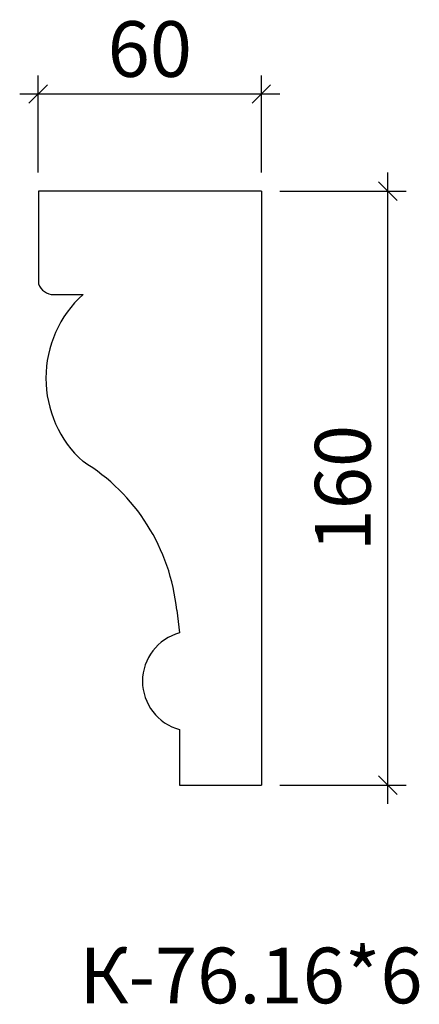
# Model space of a CAD drawing. Units: millimetres. Extents: x -479223 to -479115, y 173262 to 173527.
import ezdxf

# ---------------------------------------------------------------- set-up
doc = ezdxf.new("R2010")
doc.units = ezdxf.units.MM
doc.layers.add('Перемычка', color=1, linetype='Continuous', lineweight=25)
doc.styles.add('МэйнСтоун 25', font='GARA.TTF', dxfattribs={"height": 15})
doc.dimstyles.new('5 МэйнСтоун', dxfattribs={"dimscale": 5, "dimtxt": 15, "dimasz": 1, "dimexe": 1, "dimexo": 1, "dimgap": 0.5, "dimtad": 1, "dimrnd": 1, "dimtxsty": 'МэйнСтоун 25', "dimblk": 'OBLIQUE', "dimcen": 2.5, "dimdle": 1, "dimadec": 0, "dimazin": 0, "dimtfac": 1, "dimtmove": 0, "dimatfit": 3, "dimfxl": 1, "dimarcsym": 0})

# ---------------------------------------------------------------- blocks, each defined once
blk = doc.blocks.new('_Oblique')
at = {"color": 0, "linetype": 'ByBlock', "lineweight": -2}
blk.add_line((-0.5, -0.5), (0.5, 0.5), dxfattribs=at)
blk = doc.blocks.new('*D2')
at = {"color": 0, "lineweight": -2, "transparency": 16777216}
for p, q in [((-479217.52, 173485.64), (-479217.52, 173511.81)), ((-479157.48, 173485.64), (-479157.48, 173511.81)), ((-479222.52, 173506.81), (-479152.48, 173506.81))]:
    blk.add_line(p, q, dxfattribs=at)
at = {"layer": 'Defpoints', "color": 0, "transparency": 16777216}
for p in [(-479157.48, 173506.81), (-479217.52, 173480.64), (-479157.48, 173480.64)]:
    blk.add_point(p, dxfattribs=at)
at = {"color": 0, "lineweight": -2, "transparency": 16777216, "xscale": 5, "yscale": 5, "zscale": 5, "rotation": 180}
blk.add_blockref('_Oblique', (-479217.52, 173506.81), dxfattribs=at)
at = {"color": 0, "lineweight": -2, "transparency": 16777216, "xscale": 5, "yscale": 5, "zscale": 5}
blk.add_blockref('_Oblique', (-479157.48, 173506.81), dxfattribs=at)
at = {"color": 0, "lineweight": 9, "transparency": 16777216, "insert": (-479187.5, 173516.97), "char_height": 15, "attachment_point": 5, "style": 'МэйнСтоун 25'}
blk.add_mtext('60', dxfattribs=at)
blk = doc.blocks.new('*D3')
at = {"color": 0, "lineweight": -2, "transparency": 16777216}
for p, q in [((-479123.47, 173315.64), (-479123.47, 173485.64)), ((-479152.48, 173480.64), (-479118.47, 173480.64)), ((-479152.48, 173320.64), (-479118.47, 173320.64))]:
    blk.add_line(p, q, dxfattribs=at)
at = {"layer": 'Defpoints', "color": 0, "transparency": 16777216}
for p in [(-479157.48, 173480.64), (-479123.47, 173480.64), (-479157.48, 173320.64)]:
    blk.add_point(p, dxfattribs=at)
at = {"color": 0, "lineweight": -2, "transparency": 16777216, "xscale": 5, "yscale": 5, "zscale": 5}
for p, rotation in [((-479123.47, 173480.64), 90), ((-479123.47, 173320.64), 270)]:
    blk.add_blockref('_Oblique', p, dxfattribs=dict(at, rotation=rotation))
at = {"color": 0, "lineweight": 9, "transparency": 16777216, "insert": (-479133.63, 173400.64), "char_height": 15, "attachment_point": 5, "rotation": 90, "style": 'МэйнСтоун 25'}
blk.add_mtext('160', dxfattribs=at)

msp = doc.modelspace()

# ---------------------------------------------------------------- linework, layer by layer
at = {"layer": 'Перемычка', "color": 0, "lineweight": 30}
for p, q in [((-479157.476, 173480.639), (-479217.476, 173480.639)), ((-479217.476, 173480.639), (-479217.476, 173455.639)), ((-479157.476, 173480.639), (-479157.476, 173320.639)), ((-479213.467, 173452.791, 3.418), (-479205.476, 173452.791)), ((-479180.232, 173367.791), (-479179.476, 173361.639)), ((-479179.476, 173335.639), (-479179.476, 173320.639)), ((-479179.476, 173320.639), (-479157.476, 173320.639))]:
    msp.add_line(p, q, dxfattribs=at)
for centre, radius, start, end in [((-479213.39, 173457.146), 4.355, 200.24257, 270.52158), ((-479185.163, 173430.291), 30.312, 132.07502, 227.92498), ((-479233.225, 173362.314), 53.275, 5.90157, 58.60941), ((-479176.026, 173348.639), 13.45, 104.86282, 255.13718)]:
    msp.add_arc(centre, radius, start, end, dxfattribs=at)

# ---------------------------------------------------------------- texts
at = {"style": 'МэйнСтоун 25'}
msp.add_text('К-76.16*6', height=15, dxfattribs=at).set_placement((-479206.487, 173261.882, 1.896))

# ---------------------------------------------------------------- dimensions: what is measured, and where the dimension line sits
at = {"color": 144, "lineweight": 9}
dim = msp.add_linear_dim(base=(-479157.476, 173506.805), p1=(-479217.518, 173480.639), p2=(-479157.476, 173480.639), dimstyle='5 МэйнСтоун', dxfattribs=at)
dim.commit()
dim.dimension.update_dxf_attribs({"geometry": '*D2', "text_midpoint": (-479187.497, 173516.973)})
dim = msp.add_linear_dim(base=(-479123.467, 173480.639), p1=(-479157.476, 173320.639), p2=(-479157.476, 173480.639), angle=90, dimstyle='5 МэйнСтоун', dxfattribs=at)
dim.commit()
dim.dimension.update_dxf_attribs({"geometry": '*D3', "text_midpoint": (-479133.635, 173400.639)})

doc.saveas('drawing.dxf')
